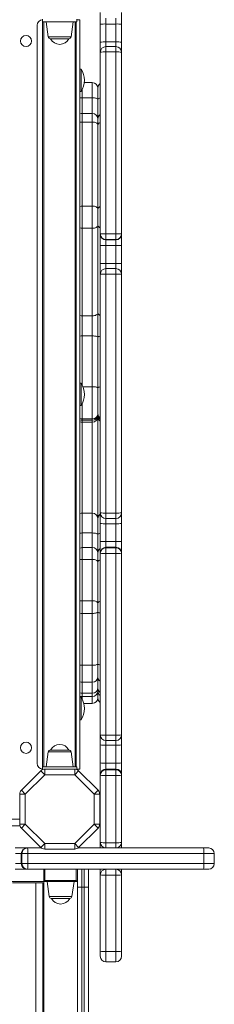
# Model space of a CAD drawing. Units: millimetres. Extents: x -10000 to 8632, y -9170 to 3622.
# Drawn here: x 262 to 436, y -4391 to -3514 of the extents above; entities that cross this region are included whole.
import ezdxf

# ---------------------------------------------------------------- set-up
doc = ezdxf.new("R2010")
doc.units = ezdxf.units.MM

msp = doc.modelspace()

# ---------------------------------------------------------------- linework, layer by layer
at = {"color": 7, "linetype": 'Continuous', "lineweight": 15}
for p, q in [((334.11, -3517.876), (334.11, -3507.402)), ((353.11, -3507.402), (353.11, -3517.876)), ((278.001, -3518.767), (278.001, -4176.767)), ((282.751, -3515.767), (282.751, -3513.389)), ((282.751, -4179.767), (282.751, -3515.767)), ((313.251, -3515.767), (282.751, -3515.767)), ((283.751, -3515.767), (283.751, -4179.767)), ((286.001, -3515.767), (287.867, -3529.045)), ((308.135, -3529.045), (310.001, -3515.767)), ((311.751, -4179.767), (311.751, -3515.767)), ((312.751, -3515.767), (312.751, -4179.767)), ((313.251, -3515.767), (313.251, -3513.389)), ((316.001, -3513.767), (313.251, -3513.767)), ((316.001, -3513.767), (316.001, -4181.767)), ((334.11, -3533.834), (334.11, -3517.876)), ((339.11, -3512.395), (339.11, -3517.632)), ((348.11, -3517.632), (339.11, -3517.632)), ((339.11, -3517.632), (339.11, -3533.602)), ((348.11, -3517.632), (348.11, -3512.395)), ((348.11, -3533.602), (348.11, -3517.632)), ((353.11, -3517.876), (353.11, -3533.834)), ((306.154, -3530.767), (289.848, -3530.767)), ((334.11, -3542.733), (334.11, -3533.834)), ((348.11, -3533.602), (339.11, -3533.602)), ((353.11, -3533.834), (353.11, -3542.733)), ((334.11, -3704.655), (334.11, -3542.733)), ((348.11, -3537.733), (339.11, -3537.733)), ((339.11, -3542.508), (339.11, -3704.55)), ((348.11, -3542.508), (339.11, -3542.508)), ((348.11, -3704.55), (348.11, -3542.508)), ((353.11, -3542.733), (353.11, -3704.655)), ((317.001, -3557.767), (316.001, -3557.767)), ((317.001, -3557.767), (317.001, -3577.767)), ((327.001, -3569.822), (319.884, -3569.822)), ((316.001, -3577.767), (317.001, -3577.767)), ((332.001, -3574.822), (332.001, -3584.924)), ((327.001, -3583.292), (318.001, -3583.292)), ((332.001, -3584.924), (332.001, -3602.359)), ((327.001, -3597.359), (318.001, -3597.359)), ((318.001, -3605.017), (318.001, -3679.936)), ((327.001, -3605.017), (318.001, -3605.017)), ((327.001, -3679.936), (327.001, -3605.017)), ((332.001, -3602.359), (332.001, -3607.464)), ((332.001, -3607.464), (332.001, -3682.383)), ((318.001, -3679.936), (318.001, -3699.631)), ((327.001, -3679.936), (318.001, -3679.936)), ((327.001, -3699.631), (327.001, -3679.936)), ((332.001, -3682.383), (332.001, -3697.155)), ((327.001, -3699.631), (318.001, -3699.631)), ((318.001, -3699.631), (318.001, -3777.707)), ((327.001, -3777.707), (327.001, -3699.631)), ((332.001, -3697.155), (332.001, -3775.23)), ((334.11, -3704.99), (334.11, -3704.655)), ((334.11, -3715.182), (334.11, -3704.99)), ((339.11, -3704.55), (339.11, -3709.653)), ((348.11, -3704.55), (339.11, -3704.55)), ((348.11, -3709.653), (339.11, -3709.653)), ((339.11, -3709.653), (339.11, -3709.988)), ((348.11, -3709.988), (339.11, -3709.988)), ((339.11, -3709.988), (339.11, -3715.084)), ((348.11, -3709.653), (348.11, -3704.55)), ((348.11, -3709.988), (348.11, -3709.653)), ((348.11, -3715.084), (348.11, -3709.988)), ((353.11, -3704.655), (353.11, -3704.99)), ((353.11, -3704.99), (353.11, -3715.182)), ((334.11, -3731.156), (334.11, -3715.182)), ((348.11, -3715.084), (339.11, -3715.084)), ((339.11, -3715.084), (339.11, -3731.07)), ((348.11, -3731.07), (348.11, -3715.084)), ((353.11, -3715.182), (353.11, -3731.156)), ((334.11, -3740.651), (334.11, -3731.156)), ((348.11, -3731.07), (339.11, -3731.07)), ((348.11, -3735.651), (339.11, -3735.651)), ((348.11, -3735.651), (348.11, -3735.653)), ((353.11, -3731.156), (353.11, -3740.651)), ((334.11, -3953.404), (334.11, -3740.651)), ((339.11, -3740.572), (339.11, -3953.483)), ((348.11, -3740.572), (339.11, -3740.572)), ((348.11, -3953.483), (348.11, -3740.572)), ((353.11, -3740.651), (353.11, -3953.404)), ((327.001, -3777.707), (318.001, -3777.707)), ((318.001, -3777.707), (318.001, -3795.62)), ((327.001, -3795.62), (327.001, -3777.707)), ((332.001, -3775.23), (332.001, -3796.726)), ((327.001, -3795.62), (318.001, -3795.62)), ((327.001, -3840.875), (327.001, -3795.62)), ((332.001, -3796.726), (332.001, -3841.981)), ((317.001, -3837.767), (316.001, -3837.767)), ((317.001, -3837.767), (317.001, -3857.767)), ((327.001, -3869.574), (327.001, -3840.875)), ((332.001, -3841.981), (332.001, -3864.94)), ((316.001, -3857.767), (317.001, -3857.767)), ((327.001, -3869.574), (318.001, -3869.574)), ((318.001, -3869.574), (318.001, -3870.712)), ((327.001, -3870.712), (327.001, -3869.574)), ((332.001, -3864.94), (332.001, -3866.078)), ((332.001, -3866.078), (332.001, -3867.544)), ((332.001, -3867.544), (332.001, -3958.616)), ((327.001, -3870.712), (318.001, -3870.712)), ((318.001, -3872.544), (327.001, -3872.544)), ((327.001, -3953.616), (318.001, -3953.616)), ((334.11, -3962.899), (334.11, -3953.404)), ((348.11, -3953.483), (339.11, -3953.483)), ((353.11, -3953.404), (353.11, -3962.899)), ((332.001, -3958.616), (332.001, -3972.739)), ((334.11, -3978.873), (334.11, -3962.899)), ((339.11, -3958.404), (339.11, -3958.402)), ((339.11, -3958.404), (348.11, -3958.404)), ((348.11, -3962.985), (339.11, -3962.985)), ((339.11, -3962.985), (339.11, -3978.971)), ((348.11, -3958.402), (348.11, -3958.404)), ((348.11, -3978.971), (348.11, -3962.985)), ((353.11, -3962.899), (353.11, -3978.873)), ((327.001, -3971.27), (318.001, -3971.27)), ((332.001, -3972.739), (332.001, -3989.267)), ((327.001, -3984.267), (318.001, -3984.267)), ((334.11, -3989.065), (334.11, -3978.873)), ((339.11, -3978.971), (339.11, -3984.067)), ((348.11, -3978.971), (339.11, -3978.971)), ((339.11, -3984.067), (339.11, -3984.402)), ((348.11, -3984.067), (339.11, -3984.067)), ((339.11, -3984.402), (339.11, -3989.505)), ((348.11, -3984.402), (339.11, -3984.402)), ((348.11, -3984.067), (348.11, -3978.971)), ((348.11, -3984.402), (348.11, -3984.067)), ((348.11, -3989.505), (348.11, -3984.402)), ((353.11, -3978.873), (353.11, -3989.065)), ((332.001, -3989.267), (332.001, -3997.162)), ((334.11, -3989.4), (334.11, -3989.065)), ((334.11, -4151.322), (334.11, -3989.4)), ((348.11, -3989.505), (339.11, -3989.505)), ((339.11, -3989.505), (339.11, -4151.547)), ((348.11, -4151.547), (348.11, -3989.505)), ((353.11, -3989.065), (353.11, -3989.4)), ((353.11, -3989.4), (353.11, -4151.322)), ((318.001, -3994.794), (318.001, -4031.698)), ((327.001, -3994.794), (318.001, -3994.794)), ((327.001, -4031.698), (327.001, -3994.794)), ((332.001, -3997.162), (332.001, -4034.066)), ((318.001, -4031.698), (318.001, -4042.97)), ((327.001, -4031.698), (318.001, -4031.698)), ((327.001, -4042.97), (327.001, -4031.698)), ((332.001, -4034.066), (332.001, -4041.581)), ((327.001, -4042.97), (318.001, -4042.97)), ((318.001, -4042.97), (318.001, -4089.223)), ((327.001, -4089.223), (327.001, -4042.97)), ((332.001, -4041.581), (332.001, -4087.834)), ((327.001, -4089.223), (318.001, -4089.223)), ((318.001, -4089.223), (318.001, -4104.296)), ((327.001, -4104.296), (327.001, -4089.223)), ((332.001, -4087.834), (332.001, -4099.893)), ((327.001, -4104.296), (318.001, -4104.296)), ((318.001, -4104.296), (318.001, -4114.153)), ((327.001, -4114.153), (327.001, -4104.296)), ((332.001, -4099.893), (332.001, -4109.75)), ((327.001, -4114.153), (318.001, -4114.153)), ((332.001, -4109.75), (332.001, -4112.136)), ((332.001, -4112.136), (332.001, -4118.212)), ((317.001, -4117.767), (316.001, -4117.767)), ((317.001, -4117.767), (317.001, -4137.767)), ((318.001, -4117.136), (327.001, -4117.136)), ((327.001, -4123.212), (319.421, -4123.212)), ((316.001, -4137.767), (317.001, -4137.767)), ((334.11, -4160.22), (334.11, -4151.322)), ((348.11, -4151.547), (339.11, -4151.547)), ((339.11, -4156.322), (348.11, -4156.322)), ((353.11, -4151.322), (353.11, -4160.22)), ((287.867, -4166.488), (286.001, -4179.767)), ((289.848, -4164.767), (306.154, -4164.767)), ((310.001, -4179.767), (308.135, -4166.488)), ((334.11, -4176.179), (334.11, -4160.22)), ((348.11, -4160.452), (339.11, -4160.452)), ((339.11, -4160.452), (339.11, -4176.423)), ((348.11, -4176.423), (348.11, -4160.452)), ((353.11, -4160.22), (353.11, -4176.179)), ((334.11, -4186.653), (334.11, -4176.179)), ((339.11, -4176.423), (339.11, -4181.66)), ((348.11, -4176.423), (339.11, -4176.423)), ((348.11, -4181.66), (348.11, -4176.423)), ((353.11, -4176.179), (353.11, -4186.653)), ((263.835, -4200.518), (281.122, -4183.231)), ((281.122, -4183.231), (284.658, -4186.767)), ((282.751, -4182.145), (282.751, -4179.767)), ((313.251, -4179.767), (282.751, -4179.767)), ((284.658, -4181.767), (284.658, -4186.767)), ((284.658, -4181.767), (311.344, -4181.767)), ((311.344, -4186.767), (311.344, -4181.767)), ((311.344, -4186.767), (314.88, -4183.231)), ((313.251, -4182.145), (313.251, -4179.767)), ((313.251, -4181.767), (316.001, -4181.767)), ((314.88, -4183.231), (332.167, -4200.518)), ((339.11, -4181.66), (339.11, -4182.289)), ((348.11, -4181.66), (339.11, -4181.66)), ((339.11, -4182.289), (339.11, -4187.533)), ((348.11, -4182.289), (339.11, -4182.289)), ((348.11, -4182.289), (348.11, -4181.66)), ((348.11, -4187.533), (348.11, -4182.289)), ((284.658, -4186.767), (267.371, -4204.054)), ((311.344, -4186.767), (284.658, -4186.767)), ((328.631, -4204.054), (311.344, -4186.767)), ((334.11, -4187.282), (334.11, -4186.653)), ((334.11, -4247.027), (334.11, -4187.282)), ((348.11, -4187.533), (339.11, -4187.533)), ((339.11, -4187.533), (339.11, -4247.323)), ((348.11, -4247.323), (348.11, -4187.533)), ((353.11, -4186.653), (353.11, -4187.282)), ((353.11, -4187.282), (353.11, -4247.027)), ((263.835, -4200.518), (267.371, -4204.054)), ((328.631, -4204.054), (332.167, -4200.518)), ((262.371, -4230.74), (262.371, -4204.054)), ((262.371, -4204.054), (267.371, -4204.054)), ((267.371, -4204.054), (267.371, -4230.74)), ((328.631, -4230.74), (328.631, -4204.054)), ((328.631, -4204.054), (333.631, -4204.054)), ((333.631, -4204.054), (333.631, -4230.74)), ((-405.912, -4232.397), (262.653, -4232.397)), ((262.371, -4230.74), (267.371, -4230.74)), ((263.835, -4234.276), (267.371, -4230.74)), ((281.122, -4251.563), (263.835, -4234.276)), ((267.371, -4230.74), (284.658, -4248.027)), ((311.344, -4248.027), (328.631, -4230.74)), ((332.167, -4234.276), (314.88, -4251.563)), ((328.631, -4230.74), (332.167, -4234.276)), ((328.631, -4230.74), (333.631, -4230.74)), ((334.11, -4252.027), (334.11, -4247.027)), ((348.11, -4247.323), (339.11, -4247.323)), ((339.11, -4247.323), (339.11, -4252.027)), ((348.11, -4252.027), (348.11, -4247.323)), ((353.11, -4247.027), (353.11, -4252.027)), ((258.261, -4252.027), (268.735, -4252.027)), ((268.735, -4252.027), (269.364, -4252.027)), ((269.364, -4252.027), (281.658, -4252.027)), ((281.122, -4251.563), (284.658, -4248.027)), ((284.658, -4248.027), (311.344, -4248.027)), ((284.658, -4253.027), (284.658, -4248.027)), ((311.344, -4253.027), (284.658, -4253.027)), ((311.344, -4248.027), (314.88, -4251.563)), ((311.344, -4248.027), (311.344, -4253.027)), ((314.344, -4252.027), (339.11, -4252.027)), ((348.11, -4252.027), (339.11, -4252.027)), ((348.11, -4252.027), (426.072, -4252.027)), ((426.072, -4252.027), (430.705, -4252.027)), ((263.742, -4257.027), (258.505, -4257.027)), ((263.742, -4266.027), (263.742, -4257.027)), ((264.371, -4257.027), (263.742, -4257.027)), ((269.615, -4257.027), (264.371, -4257.027)), ((264.371, -4266.027), (264.371, -4257.027)), ((269.615, -4266.027), (269.615, -4257.027)), ((426.439, -4257.027), (269.615, -4257.027)), ((426.439, -4266.027), (426.439, -4257.027)), ((435.705, -4266.027), (435.705, -4257.027)), ((268.735, -4271.027), (258.261, -4271.027)), ((258.505, -4266.027), (263.742, -4266.027)), ((263.742, -4266.027), (264.371, -4266.027)), ((264.371, -4266.027), (269.615, -4266.027)), ((269.364, -4271.027), (268.735, -4271.027)), ((426.072, -4271.027), (269.364, -4271.027)), ((269.615, -4266.027), (426.439, -4266.027)), ((283.74, -4282.027), (283.74, -4271.027)), ((313.74, -4271.027), (313.74, -4282.027)), ((323.74, -4271.027), (323.74, -4287.027)), ((334.11, -4276.027), (334.11, -4271.027)), ((339.11, -4271.027), (339.11, -4276.344)), ((348.11, -4276.344), (348.11, -4271.027)), ((353.11, -4271.027), (353.11, -4276.027)), ((430.705, -4271.027), (426.072, -4271.027)), ((283.74, -4282.027), (-426.26, -4282.027)), ((283.74, -4282.027), (284.74, -4281.027)), ((283.74, -5332.027), (283.74, -4282.027)), ((313.74, -4282.027), (283.74, -4282.027)), ((284.74, -4281.027), (312.74, -4281.027)), ((286.74, -4282.027), (288.606, -4295.306)), ((308.874, -4295.306), (310.74, -4282.027)), ((312.74, -4281.027), (313.74, -4282.027)), ((313.74, -5332.027), (313.74, -4282.027)), ((334.11, -4343.99), (334.11, -4276.027)), ((348.11, -4276.344), (339.11, -4276.344)), ((339.11, -4276.344), (339.11, -4344.356)), ((348.11, -4344.356), (348.11, -4276.344)), ((353.11, -4276.027), (353.11, -4343.99)), ((276.873, -4283.131), (255.873, -4283.131)), ((276.873, -4535.131), (276.873, -4283.131)), ((276.873, -4283.131), (282.873, -4283.131)), ((282.873, -4535.131), (282.873, -4283.131)), ((317.74, -4287.027), (313.74, -4287.027)), ((317.74, -4287.027), (317.74, -4658.51)), ((319.74, -4287.027), (317.74, -4287.027)), ((319.74, -4287.027), (323.74, -4287.027)), ((319.74, -4658.51), (319.74, -4287.027)), ((323.74, -4287.027), (323.74, -4658.51)), ((306.894, -4297.027), (290.587, -4297.027)), ((334.11, -4348.623), (334.11, -4343.99)), ((353.11, -4343.99), (353.11, -4348.623)), ((348.11, -4344.356), (339.11, -4344.356)), ((339.11, -4353.623), (348.11, -4353.623))]:
    msp.add_line(p, q, dxfattribs=at)
at = {"color": 8, "linetype": 'Continuous', "lineweight": 15}
for p, q in [((287.867, -3529.045), (301.87, -3529.045)), ((301.87, -3529.045), (308.135, -3529.045)), ((339.11, -3533.602), (339.11, -3537.733)), ((348.11, -3537.733), (348.11, -3533.602)), ((339.11, -3537.733), (339.11, -3542.508)), ((348.11, -3542.508), (348.11, -3537.733)), ((327.001, -3583.292), (327.001, -3569.822)), ((318.001, -3576.053), (318.001, -3583.292)), ((318.001, -3583.292), (318.001, -3597.359)), ((327.001, -3597.359), (327.001, -3583.292)), ((318.001, -3597.359), (318.001, -3605.017)), ((327.001, -3605.017), (327.001, -3597.359)), ((339.11, -3731.07), (339.11, -3735.651)), ((339.11, -3735.651), (339.11, -3740.572)), ((348.11, -3735.651), (348.11, -3731.07)), ((348.11, -3740.572), (348.11, -3735.651)), ((318.001, -3795.62), (318.001, -3839.48)), ((327.001, -3840.875), (318.643, -3840.875)), ((318.001, -3856.053), (318.001, -3869.574)), ((318.001, -3870.712), (318.001, -3872.544)), ((318.001, -3872.544), (318.001, -3953.616)), ((327.001, -3872.544), (327.001, -3870.712)), ((327.001, -3953.616), (327.001, -3872.544)), ((318.001, -3953.616), (318.001, -3971.27)), ((327.001, -3971.27), (327.001, -3953.616)), ((339.11, -3953.483), (339.11, -3958.404)), ((348.11, -3958.404), (348.11, -3953.483)), ((339.11, -3958.404), (339.11, -3962.985)), ((348.11, -3962.985), (348.11, -3958.404)), ((318.001, -3971.27), (318.001, -3984.267)), ((327.001, -3984.267), (327.001, -3971.27)), ((318.001, -3984.267), (318.001, -3994.794)), ((327.001, -3994.794), (327.001, -3984.267)), ((318.001, -4114.153), (318.001, -4117.136)), ((327.001, -4117.136), (327.001, -4114.153)), ((318.001, -4117.136), (318.001, -4119.48)), ((327.001, -4123.212), (327.001, -4117.136)), ((339.11, -4151.547), (339.11, -4156.322)), ((339.11, -4156.322), (339.11, -4160.452)), ((348.11, -4156.322), (348.11, -4151.547)), ((348.11, -4160.452), (348.11, -4156.322)), ((308.135, -4166.488), (287.867, -4166.488)), ((-405.629, -4226.397), (262.371, -4226.397)), ((435.705, -4257.027), (426.439, -4257.027)), ((284.74, -4271.027), (284.74, -4281.027)), ((312.74, -4281.027), (312.74, -4271.027)), ((317.74, -4271.027), (317.74, -4287.027)), ((319.74, -4287.027), (319.74, -4271.027)), ((426.439, -4266.027), (435.705, -4266.027)), ((288.606, -4295.306), (308.874, -4295.306)), ((339.11, -4344.356), (339.11, -4353.623)), ((348.11, -4353.623), (348.11, -4344.356))]:
    msp.add_line(p, q, dxfattribs=at)
at = {"color": 7, "linetype": 'Continuous', "lineweight": 15, "flags": 128}
for points in [[(332.001, -3584.924), (331.905, -3584.606), (331.62, -3584.3), (331.158, -3584.017), (330.536, -3583.77), (329.779, -3583.567), (328.914, -3583.416), (327.976, -3583.323), (327.001, -3583.292)], [(332.001, -3607.464), (331.905, -3606.987), (331.62, -3606.528), (331.158, -3606.105), (330.536, -3605.734), (329.779, -3605.429), (328.914, -3605.203), (327.976, -3605.064), (327.001, -3605.017)], [(332.001, -3682.383), (331.905, -3681.906), (331.62, -3681.447), (331.158, -3681.024), (330.536, -3680.653), (329.779, -3680.349), (328.914, -3680.123), (327.976, -3679.983), (327.001, -3679.936)], [(327.001, -3699.631), (327.976, -3699.584), (328.914, -3699.443), (329.779, -3699.214), (330.536, -3698.906), (331.158, -3698.531), (331.62, -3698.102), (331.905, -3697.638), (332.001, -3697.155)], [(327.001, -3777.707), (327.976, -3777.659), (328.914, -3777.518), (329.779, -3777.289), (330.536, -3776.981), (331.158, -3776.606), (331.62, -3776.178), (331.905, -3775.713), (332.001, -3775.23)], [(327.001, -3795.62), (327.976, -3795.641), (328.914, -3795.704), (329.779, -3795.806), (330.536, -3795.944), (331.158, -3796.111), (331.62, -3796.302), (331.905, -3796.51), (332.001, -3796.726)], [(327.001, -3840.875), (327.976, -3840.896), (328.914, -3840.959), (329.779, -3841.061), (330.536, -3841.199), (331.158, -3841.367), (331.62, -3841.558), (331.905, -3841.765), (332.001, -3841.981)], [(332.001, -3972.739), (331.905, -3972.453), (331.62, -3972.177), (331.158, -3971.923), (330.536, -3971.7), (329.779, -3971.518), (328.914, -3971.382), (327.976, -3971.298), (327.001, -3971.27)], [(332.001, -3997.162), (331.905, -3996.7), (331.62, -3996.256), (331.158, -3995.846), (330.536, -3995.487), (329.779, -3995.193), (328.914, -3994.974), (327.976, -3994.839), (327.001, -3994.794)], [(332.001, -4034.066), (331.905, -4033.604), (331.62, -4033.16), (331.158, -4032.751), (330.536, -4032.392), (329.779, -4032.097), (328.914, -4031.878), (327.976, -4031.744), (327.001, -4031.698)], [(327.001, -4042.97), (327.976, -4042.943), (328.914, -4042.864), (329.779, -4042.736), (330.536, -4042.563), (331.158, -4042.352), (331.62, -4042.112), (331.905, -4041.852), (332.001, -4041.581)], [(327.001, -4089.223), (327.976, -4089.197), (328.914, -4089.118), (329.779, -4088.989), (330.536, -4088.816), (331.158, -4088.606), (331.62, -4088.366), (331.905, -4088.105), (332.001, -4087.834)]]:
    msp.add_lwpolyline(points, dxfattribs=at)
at = {"color": 8, "linetype": 'Continuous', "lineweight": 15, "flags": 128}
for points in [[(334.11, -3583.592), (333.465, -3583.77), (332.844, -3584.017), (332.381, -3584.3), (332.097, -3584.606), (332.001, -3584.924)], [(334.11, -3971.541), (333.465, -3971.7), (332.844, -3971.923), (332.381, -3972.177), (332.097, -3972.453), (332.001, -3972.739)], [(332.001, -4041.581), (332.097, -4041.852), (332.381, -4042.112), (332.844, -4042.352), (333.465, -4042.563), (334.11, -4042.714)], [(332.001, -4087.834), (332.097, -4088.105), (332.381, -4088.366), (332.844, -4088.606), (333.465, -4088.816), (334.11, -4088.968)]]:
    msp.add_lwpolyline(points, dxfattribs=at)
at = {"color": 7, "linetype": 'Continuous', "lineweight": 15}
for centre in [(268.001, -3532.767), (268.001, -4162.767)]:
    msp.add_circle(centre, 5, dxfattribs=at)
for centre, radius, start, end in [((283.001, -3518.767), 5, 92.865984, 180), ((337.863, -3543.453), 25.851, 87.234983, 98.347678), ((349.357, -3543.453), 25.851, 81.652322, 92.765017), ((289.848, -3528.767), 2, 188, 270), ((298.001, -3526.619), 9.148, 206.962787, 333.037213), ((306.154, -3528.767), 2, 270, 352), ((337.863, -3560.72), 27.147, 87.366493, 97.945898), ((349.357, -3560.72), 27.147, 82.054102, 92.633507), ((339.11, -3542.733), 5, 90, 180), ((337.862, -3570.499), 28.018, 87.448158, 97.696763), ((348.11, -3542.733), 5, 0, 90), ((349.357, -3570.499), 28.018, 82.303237, 92.551842), ((301.834, -3567.767), 18.167, 0, 33.398488), ((301.834, -3567.767), 18.167, 326.601512, 0), ((327.001, -3574.822), 5, 0, 90), ((337.001, -3574.822), 5, 125.324465, 180), ((318.001, -3602.359), 5, 90, 113.578178), ((327.001, -3602.359), 5, 0, 90), ((337.001, -3602.359), 5, 125.324465, 180), ((337.86, -3764.094), 59.557, 88.7979, 93.610551), ((339.109, -3704.654), 4.999, 180.011037, 270.011033), ((339.109, -3704.989), 4.999, 180.011037, 270.011033), ((349.359, -3764.094), 59.557, 86.389449, 91.2021), ((348.111, -3704.654), 4.999, 269.988967, 359.988963), ((348.111, -3704.989), 4.999, 269.988967, 359.988963), ((337.86, -3779.161), 64.089, 88.882859, 93.354832), ((349.359, -3779.161), 64.089, 86.645168, 91.117141), ((337.86, -3803.962), 72.903, 89.017842, 92.948789), ((339.109, -3740.652), 4.999, 89.988967, 179.988963), ((349.359, -3803.962), 72.903, 87.051211, 90.982158), ((348.111, -3740.652), 4.999, 0.011037, 90.011033), ((337.86, -3820.218), 79.655, 89.101064, 92.698584), ((349.36, -3820.218), 79.655, 87.301416, 90.898936), ((301.834, -3847.767), 18.167, 0, 33.398488), ((301.834, -3847.767), 18.167, 326.601512, 0), ((327.177, -3864.75), 4.827, 267.905318, 357.739646), ((327.177, -3865.888), 4.827, 267.905318, 357.739646), ((327.001, -3867.544), 5, 270, 0), ((337.001, -3867.544), 5, 180, 234.675535), ((318.001, -3867.544), 5, 246.421822, 270), ((318.001, -3958.616), 5, 90, 113.578178), ((327.001, -3958.616), 5, 0, 90), ((337.001, -3958.616), 5, 125.324465, 180), ((337.86, -3873.837), 79.655, 267.301416, 270.898936), ((339.109, -3953.403), 4.999, 180.011037, 270.011033), ((349.36, -3873.837), 79.655, 269.101064, 272.698584), ((348.111, -3953.403), 4.999, 269.988967, 359.988963), ((337.86, -3890.092), 72.903, 267.051211, 270.982158), ((349.359, -3890.092), 72.903, 269.017842, 272.948789), ((318.001, -3989.267), 5, 90, 113.578178), ((327.001, -3989.267), 5, 0, 90), ((337.86, -3914.894), 64.089, 266.645168, 271.117141), ((339.109, -3989.066), 4.999, 89.988967, 179.988963), ((339.109, -3989.401), 4.999, 89.988967, 179.988963), ((349.359, -3914.894), 64.089, 268.882859, 273.354832), ((348.111, -3989.066), 4.999, 0.011037, 90.011033), ((348.111, -3989.401), 4.999, 0.011037, 90.011033), ((337.001, -3989.267), 5, 125.324465, 180), ((337.86, -3929.961), 59.557, 266.389449, 271.2021), ((349.359, -3929.961), 59.557, 268.7979, 273.610551), ((327.281, -4099.574), 4.73, 266.60104, 356.139978), ((327.281, -4109.431), 4.73, 266.60104, 356.139978), ((327.001, -4112.136), 5, 270, 0), ((337.001, -4112.136), 5, 180, 234.675535), ((318.001, -4112.136), 5, 246.421822, 270), ((301.834, -4127.767), 18.167, 0, 33.398488), ((327.001, -4118.212), 5, 270, 0), ((337.001, -4118.212), 5, 180, 234.675535), ((301.834, -4127.767), 18.167, 326.601512, 0), ((298.001, -4168.914), 9.148, 26.962787, 153.037213), ((339.11, -4151.322), 5, 180, 270), ((337.862, -4123.556), 28.018, 262.303237, 272.551842), ((348.11, -4151.322), 5, 270, 0), ((349.357, -4123.556), 28.018, 267.448158, 277.696763), ((289.848, -4166.767), 2, 90, 172), ((306.154, -4166.767), 2, 8, 90), ((337.863, -4133.334), 27.147, 262.054102, 272.633507), ((349.357, -4133.334), 27.147, 267.366493, 277.945898), ((283.001, -4176.767), 5, 180, 267.134016), ((337.863, -4150.602), 25.851, 261.652322, 272.765017), ((349.357, -4150.602), 25.851, 267.234983, 278.347678), ((284.658, -4186.767), 5, 90, 135), ((311.344, -4186.767), 5, 45, 90), ((339.106, -4186.656), 4.997, 89.960801, 179.960747), ((339.106, -4187.285), 4.997, 89.960801, 179.960747), ((348.113, -4186.656), 4.997, 0.039253, 90.039199), ((348.113, -4187.285), 4.997, 0.039253, 90.039199), ((337.863, -4162.463), 25.101, 261.400845, 272.847206), ((349.357, -4162.463), 25.101, 267.152794, 278.599155), ((267.371, -4204.054), 5, 135, 180), ((328.631, -4204.054), 5, 360, 45), ((267.371, -4230.74), 5, 180, 225), ((328.631, -4230.74), 5, 315, 0), ((337.864, -4225.936), 21.423, 259.906902, 273.333326), ((339.11, -4247.027), 5, 180, 270), ((349.355, -4225.936), 21.423, 266.666674, 280.093098), ((348.11, -4247.027), 5, 270, 0), ((268.739, -4257.024), 4.997, 90.039253, 180.039199), ((269.368, -4257.024), 4.997, 90.039253, 180.039199), ((244.545, -4255.781), 25.101, 357.152794, 8.599155), ((284.658, -4248.027), 5, 225, 270), ((311.344, -4248.027), 5, 270, 315), ((409.128, -4255.784), 17.356, 355.892084, 12.501007), ((430.705, -4257.027), 5, 0, 90), ((268.739, -4266.031), 4.997, 179.960801, 269.960747), ((269.368, -4266.031), 4.997, 179.960801, 269.960747), ((244.545, -4267.274), 25.101, 351.400845, 2.847206), ((339.11, -4276.027), 5, 90, 180), ((348.11, -4276.027), 5, 360, 90), ((409.128, -4267.271), 17.356, 347.498993, 4.107916), ((430.705, -4266.027), 5, 270, 0), ((337.865, -4256.372), 20.011, 259.18443, 273.566975), ((349.355, -4256.372), 20.011, 266.433025, 280.81557), ((290.587, -4295.027), 2, 188, 270), ((298.74, -4292.88), 9.148, 206.962787, 270), ((298.74, -4292.88), 9.148, 270, 333.037213), ((306.894, -4295.027), 2, 270, 352), ((337.867, -4327.045), 17.356, 257.498993, 274.107916), ((349.353, -4327.045), 17.356, 265.892084, 282.501007), ((339.11, -4348.623), 5, 180, 270), ((348.11, -4348.623), 5, 270, 0)]:
    msp.add_arc(centre, radius, start, end, dxfattribs=at)
at = {"color": 8, "linetype": 'Continuous', "lineweight": 15}
for centre, radius, start, end in [((317.953, -3597.326), 14.034, 89.803116, 97.994099), ((317.96, -3614.506), 9.49, 89.752153, 101.913362), ((334.527, -3608.02), 2.586, 99.27813, 167.588702), ((317.96, -3689.426), 9.49, 89.752153, 101.913362), ((334.527, -3682.939), 2.586, 99.27813, 167.588702), ((317.96, -3690.248), 9.383, 257.9473, 270.248765), ((334.636, -3696.515), 2.711, 193.638537, 258.814842), ((317.96, -3768.324), 9.383, 257.9473, 270.248765), ((334.636, -3774.591), 2.711, 193.638537, 258.814842), ((317.95, -3816.212), 20.593, 89.857157, 95.429977), ((334.02, -3798.53), 2.708, 88.106325, 138.227525), ((334.02, -3843.785), 2.708, 88.106325, 138.227525), ((317.993, -3864.25), 5.324, 248.023863, 270.082), ((336.559, -3864.876), 4.558, 180.803378, 237.505796), ((336.559, -3866.014), 4.558, 180.803378, 237.505796), ((317.993, -3865.388), 5.324, 248.023863, 270.082), ((317.952, -3986.834), 15.564, 89.818433, 97.200079), ((317.959, -4004.584), 9.791, 89.754976, 101.536852), ((334.477, -3997.748), 2.545, 98.304052, 166.689638), ((317.959, -4041.489), 9.791, 89.754976, 101.536852), ((334.477, -4034.652), 2.545, 98.304052, 166.689638), ((317.951, -4026.522), 16.447, 263.190396, 270.173536), ((317.951, -4072.776), 16.447, 263.190396, 270.173536), ((317.989, -4098.738), 5.558, 249.04419, 270.124845), ((336.298, -4099.786), 4.298, 181.425031, 239.400851), ((317.989, -4108.595), 5.558, 249.04419, 270.124845), ((336.298, -4109.643), 4.298, 181.425031, 239.400851)]:
    msp.add_arc(centre, radius, start, end, dxfattribs=at)

doc.saveas('drawing.dxf')
